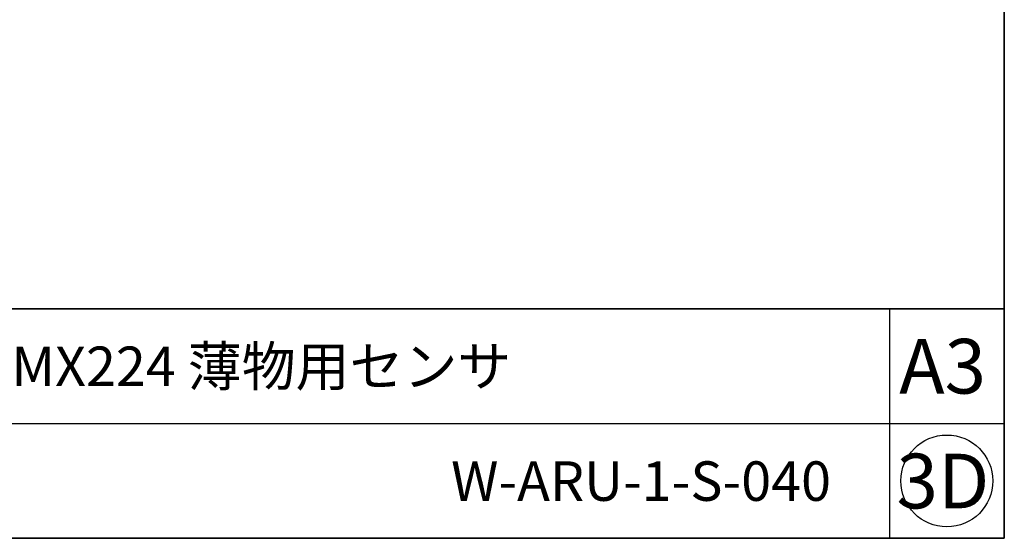
# Model space of a CAD drawing. Units: millimetres. Extents: x 50 to 2241, y 50 to 1435.
# Drawn here: x 1622 to 2050, y 50 to 276 of the extents above; entities that cross this region are included whole.
import ezdxf

# ---------------------------------------------------------------- set-up
doc = ezdxf.new("R2010")
doc.units = ezdxf.units.MM
doc.header["$LTSCALE"] = 5
doc.styles.add('SLDTEXTSTYLE0', font='MSGOTHIC.TTC', dxfattribs={"bigfont": 'bigfont'})
doc.styles.add('SLDTEXTSTYLE2', font='MSGOTHIC.TTC')
doc.styles.add('SLDTEXTSTYLE4', font='MSGOTHIC.TTC', dxfattribs={"width": 0.792317})

msp = doc.modelspace()

# ---------------------------------------------------------------- linework, layer by layer
at = {"color": 7, "linetype": 'Continuous', "lineweight": 35}
for p, q in [((2050, 1435), (2050, 50)), ((2050, 150), (50, 150)), ((2050, 50), (50, 50))]:
    msp.add_line(p, q, dxfattribs=at)
at = {"color": 7, "linetype": 'Continuous', "lineweight": 25}
for p, q in [((2000, 150), (2000, 50)), ((50, 100), (2050, 100))]:
    msp.add_line(p, q, dxfattribs=at)
msp.add_circle((2025, 75), 20, dxfattribs=at)

# ---------------------------------------------------------------- texts
at = {"color": 7, "linetype": 'Continuous', "lineweight": 0}
for s, insert, char_height, attachment_point, style in [('A3', (2023.16, 136.86), 23.812, 2, 'SLDTEXTSTYLE4'), ('組立図\u3000MMX224 薄物用センサ', (1505, 133.52), 17.1979, 1, 'SLDTEXTSTYLE0'), ('3D', (2023.3, 86.86), 23.812, 2, 'SLDTEXTSTYLE4'), ('W-ARU-1-S-040', (1974.59, 83.52), 17.1979, 3, 'SLDTEXTSTYLE2')]:
    msp.add_mtext(s, dxfattribs=dict(at, insert=insert, char_height=char_height, attachment_point=attachment_point, style=style))

doc.saveas('drawing.dxf')
